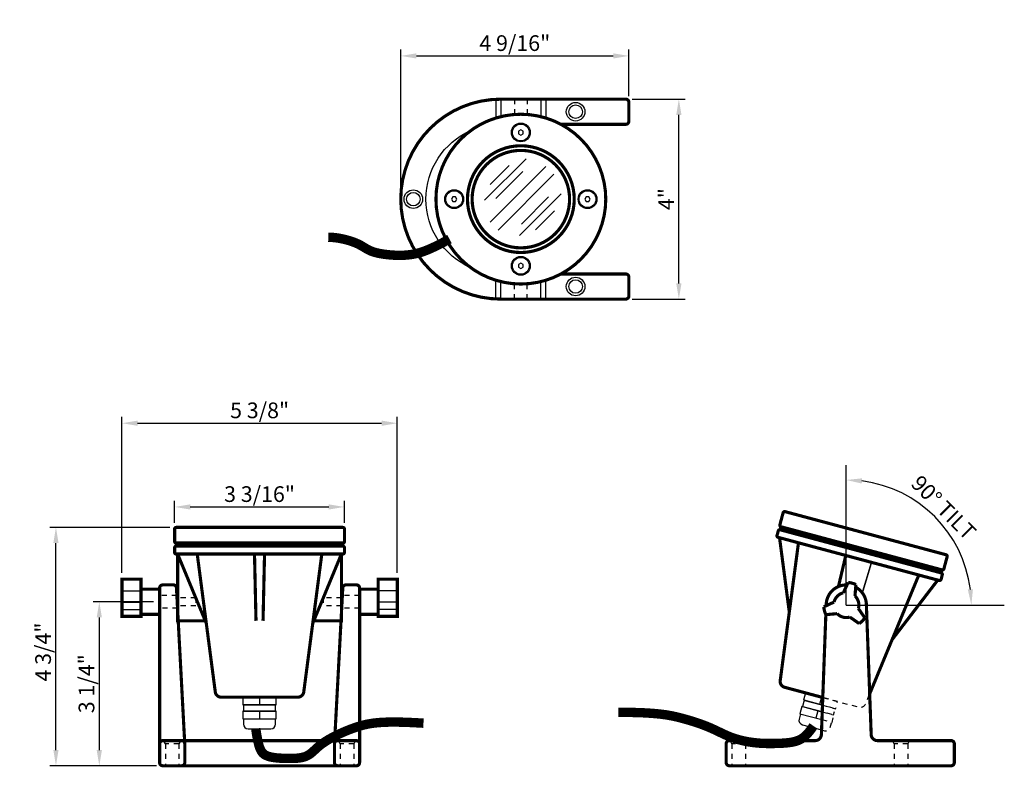
# Model space of a CAD drawing. Units: inches. Extents: x 6.3 to 25.9, y 5.7 to 20.6.
import ezdxf

# ---------------------------------------------------------------- set-up
doc = ezdxf.new("R2010")
doc.units = ezdxf.units.IN
doc.header["$LTSCALE"] = 0.5
doc.header["$MEASUREMENT"] = 0
doc.linetypes.add('HIDDEN2', pattern=[0.1875, 0.125, -0.0625])
doc.linetypes.add('PHANTOM2', pattern=[1.25, 0.625, -0.125, 0.125, -0.125, 0.125, -0.125])
for name, color, linetype in [('CONDUIT', 6, 'PHANTOM2'), ('DIM', 1, 'Continuous'), ('LIGHT', 92, 'Continuous'), ('NOTE', 7, 'Continuous')]:
    doc.layers.add(name, color=color, linetype=linetype)
doc.styles.add('SIMPLEX', font='simplex.shx', dxfattribs={"width": 0.85})
doc.styles.add('StyleArial', font='arial.ttf')
doc.dimstyles.new('4', dxfattribs={"dimscale": 4, "dimtxt": 0.078125, "dimasz": 0.078125, "dimexe": 0.03125, "dimexo": 0.03125, "dimgap": 0.023438, "dimtad": 1, "dimdec": 4, "dimzin": 3, "dimdsep": 46, "dimlunit": 4, "dimtxsty": 'SIMPLEX', "dimcen": 0.09375, "dimclrd": 256, "dimclre": 256, "dimclrt": 256, "dimadec": 0, "dimazin": 0, "dimtfac": 1, "dimtdec": 4, "dimtmove": 0, "dimatfit": 3, "dimfxl": 1, "dimfrac": 1, "dimtolj": 1, "dimtzin": 0, "dimarcsym": 0})

# ---------------------------------------------------------------- blocks, each defined once
blk = doc.blocks.new('*D0')
at = {"layer": 'Defpoints', "color": 0, "transparency": 16777216}
for p in [(13.85, 12.526), (8.37, 9.422), (13.85, 9.422)]:
    blk.add_point(p, dxfattribs=at)
at = {"layer": 'DIM', "lineweight": -2, "transparency": 16777216}
for p, q in [((8.37, 9.547), (8.37, 12.651)), ((13.85, 9.547), (13.85, 12.651)), ((8.682, 12.526), (13.537, 12.526))]:
    blk.add_line(p, q, dxfattribs=at)
at = {"layer": 'DIM', "transparency": 16777216}
for points in [[(8.682, 12.578), (8.682, 12.474), (8.37, 12.526)], [(13.537, 12.578), (13.537, 12.474), (13.85, 12.526)]]:
    blk.add_solid(points, dxfattribs=at)
at = {"layer": 'DIM', "transparency": 16777216, "insert": (11.11, 12.782), "char_height": 0.3125, "attachment_point": 5, "style": 'StyleArial'}
blk.add_mtext('\\A1;5 3/8"', dxfattribs=at)
blk = doc.blocks.new('*D1')
at = {"layer": 'Defpoints', "color": 0, "transparency": 16777216}
for p in [(18.459, 19.838), (18.459, 18.914), (13.919, 16.987)]:
    blk.add_point(p, dxfattribs=at)
at = {"layer": 'DIM', "lineweight": -2, "transparency": 16777216}
for p, q in [((13.919, 17.112), (13.919, 19.963)), ((14.232, 19.838), (18.147, 19.838)), ((18.459, 19.039), (18.459, 19.963))]:
    blk.add_line(p, q, dxfattribs=at)
at = {"layer": 'DIM', "transparency": 16777216}
for points in [[(14.232, 19.89), (14.232, 19.786), (13.919, 19.838)], [(18.147, 19.89), (18.147, 19.786), (18.459, 19.838)]]:
    blk.add_solid(points, dxfattribs=at)
at = {"layer": 'DIM', "transparency": 16777216, "insert": (16.189, 20.093), "char_height": 0.3125, "attachment_point": 5, "style": 'StyleArial'}
blk.add_mtext('\\A1;4 9/16"', dxfattribs=at)
blk = doc.blocks.new('*D2')
at = {"layer": 'Defpoints', "color": 0, "transparency": 16777216}
for p in [(12.798, 10.859), (9.418, 10.421), (12.798, 10.421)]:
    blk.add_point(p, dxfattribs=at)
at = {"layer": 'DIM', "lineweight": -2, "transparency": 16777216}
for p, q in [((9.418, 10.546), (9.418, 10.984)), ((12.798, 10.546), (12.798, 10.984)), ((9.73, 10.859), (12.485, 10.859))]:
    blk.add_line(p, q, dxfattribs=at)
at = {"layer": 'DIM', "transparency": 16777216}
for points in [[(9.73, 10.911), (9.73, 10.807), (9.418, 10.859)], [(12.485, 10.911), (12.485, 10.807), (12.798, 10.859)]]:
    blk.add_solid(points, dxfattribs=at)
at = {"layer": 'DIM', "transparency": 16777216, "insert": (11.108, 11.115), "char_height": 0.3125, "attachment_point": 5, "style": 'StyleArial'}
blk.add_mtext('\\A1;3 3/16"', dxfattribs=at)
blk = doc.blocks.new('*D4')
at = {"layer": 'Defpoints', "color": 0, "transparency": 16777216}
for p in [(9.12, 8.972), (7.919, 5.707), (9.12, 5.707)]:
    blk.add_point(p, dxfattribs=at)
at = {"layer": 'DIM', "lineweight": -2, "transparency": 16777216}
for p, q in [((8.995, 8.972), (7.794, 8.972)), ((7.919, 8.66), (7.919, 6.02)), ((8.995, 5.707), (7.794, 5.707))]:
    blk.add_line(p, q, dxfattribs=at)
at = {"layer": 'DIM', "transparency": 16777216}
for points in [[(7.867, 8.66), (7.971, 8.66), (7.919, 8.972)], [(7.867, 6.02), (7.971, 6.02), (7.919, 5.707)]]:
    blk.add_solid(points, dxfattribs=at)
at = {"layer": 'DIM', "transparency": 16777216, "insert": (7.664, 7.34), "char_height": 0.3125, "attachment_point": 5, "rotation": 90, "style": 'StyleArial'}
blk.add_mtext('\\A1;3 1/4"', dxfattribs=at)
blk = doc.blocks.new('*D5')
at = {"layer": 'Defpoints', "color": 0, "transparency": 16777216}
for p in [(7.056, 10.452), (9.449, 10.452), (9.182, 5.707)]:
    blk.add_point(p, dxfattribs=at)
at = {"layer": 'DIM', "lineweight": -2, "transparency": 16777216}
for p, q in [((9.324, 10.452), (6.931, 10.452)), ((7.056, 6.02), (7.056, 10.14)), ((9.057, 5.707), (6.931, 5.707))]:
    blk.add_line(p, q, dxfattribs=at)
at = {"layer": 'DIM', "transparency": 16777216}
for points in [[(7.004, 10.14), (7.108, 10.14), (7.056, 10.452)], [(7.004, 6.02), (7.108, 6.02), (7.056, 5.707)]]:
    blk.add_solid(points, dxfattribs=at)
at = {"layer": 'DIM', "transparency": 16777216, "insert": (6.8, 7.971), "char_height": 0.3125, "attachment_point": 5, "rotation": 90, "style": 'StyleArial'}
blk.add_mtext('\\A1;4 3/4"', dxfattribs=at)
blk = doc.blocks.new('*D6')
at = {"layer": 'Defpoints', "color": 0, "transparency": 16777216}
for p in [(18.397, 18.977), (19.454, 18.977), (18.397, 14.997)]:
    blk.add_point(p, dxfattribs=at)
at = {"layer": 'DIM', "lineweight": -2, "transparency": 16777216}
for p, q in [((18.522, 18.977), (19.579, 18.977)), ((19.454, 15.309), (19.454, 18.664)), ((18.522, 14.997), (19.579, 14.997))]:
    blk.add_line(p, q, dxfattribs=at)
at = {"layer": 'DIM', "transparency": 16777216}
for points in [[(19.402, 18.664), (19.507, 18.664), (19.454, 18.977)], [(19.402, 15.309), (19.507, 15.309), (19.454, 14.997)]]:
    blk.add_solid(points, dxfattribs=at)
at = {"layer": 'DIM', "transparency": 16777216, "insert": (19.204, 16.987), "char_height": 0.3125, "attachment_point": 5, "rotation": 90, "style": 'StyleArial'}
blk.add_mtext('\\A1;4"', dxfattribs=at)
blk = doc.blocks.new('*D7')
at = {"layer": 'Defpoints', "color": 0, "transparency": 16777216}
for p in [(22.787, 11.689), (24.943, 10.152), (22.787, 8.907), (22.787, 8.907), (25.932, 8.907)]:
    blk.add_point(p, dxfattribs=at)
at = {"layer": 'DIM', "lineweight": -2, "transparency": 16777216}
blk.add_arc((22.787, 8.907), 2.489, 7.1974, 82.8026, dxfattribs=at)
at = {"layer": 'DIM', "transparency": 16777216}
for points in [[(23.095, 11.325), (23.102, 11.429), (22.787, 11.396)], [(25.308, 9.222), (25.205, 9.216), (25.276, 8.907)]]:
    blk.add_solid(points, dxfattribs=at)
at = {"layer": 'DIM', "transparency": 16777216, "insert": (24.726, 10.846), "char_height": 0.3125, "attachment_point": 5, "rotation": 315, "style": 'StyleArial'}
blk.add_mtext('\\A1;90° TILT', dxfattribs=at)

msp = doc.modelspace()

# ---------------------------------------------------------------- linework, layer by layer
at = {"layer": 'CONDUIT', "const_width": 0.1875}
for points in [[(14.88896, 16.19216), (14.74889, 16.11742), (14.62842, 16.05647), (14.52486, 16.00773), (14.43554, 15.96958), (14.35779, 15.94043), (14.28893, 15.91865), (14.22627, 15.90265), (14.16715, 15.89083), (14.10932, 15.88181), (14.05223, 15.87518), (13.99578, 15.87076), (13.93987, 15.86838), (13.88439, 15.86785), (13.82923, 15.869), (13.77429, 15.87164), (13.71945, 15.87561), (13.66471, 15.88076), (13.61048, 15.88712), (13.55724, 15.89476), (13.5055, 15.90376), (13.45576, 15.91419), (13.40852, 15.92612), (13.36427, 15.93961), (13.32352, 15.95475), (13.28645, 15.97154), (13.25195, 15.9898), (13.21859, 16.00927), (13.18495, 16.0297), (13.14959, 16.05085), (13.11109, 16.07245), (13.06803, 16.09428), (13.01897, 16.11607), (12.96294, 16.13751), (12.90085, 16.15806), (12.83405, 16.17711), (12.7639, 16.19406), (12.69174, 16.2083), (12.61895, 16.21922), (12.54686, 16.22622), (12.47685, 16.22869)], [(22.13235, 6.50001), (22.0928, 6.44275), (22.05511, 6.39259), (22.01858, 6.34899), (21.98253, 6.31142), (21.94627, 6.27936), (21.9091, 6.25228), (21.87035, 6.22964), (21.82932, 6.21092), (21.78548, 6.19561), (21.739, 6.18332), (21.69019, 6.17368), (21.63936, 6.16631), (21.58683, 6.16085), (21.53293, 6.15693), (21.47796, 6.15416), (21.42226, 6.1522), (21.36608, 6.15074), (21.30947, 6.14987), (21.25244, 6.14974), (21.19499, 6.1505), (21.13711, 6.15233), (21.0788, 6.15537), (21.02008, 6.15979), (20.96093, 6.16575), (20.9014, 6.17337), (20.84171, 6.18269), (20.78212, 6.1937), (20.72291, 6.2064), (20.66434, 6.2208), (20.60666, 6.23689), (20.55015, 6.25468), (20.49507, 6.27416), (20.44155, 6.29529), (20.38914, 6.31784), (20.33726, 6.34157), (20.28533, 6.36619), (20.23276, 6.39145), (20.17897, 6.41708), (20.12338, 6.44281), (20.0654, 6.46839), (20.00455, 6.49359), (19.94071, 6.51836), (19.87384, 6.54271), (19.80392, 6.56663), (19.73094, 6.59014), (19.65485, 6.61322), (19.57563, 6.63587), (19.49326, 6.6581), (19.4068, 6.67982), (19.31167, 6.70052), (19.2024, 6.71964), (19.07348, 6.73659), (18.91944, 6.75078), (18.7348, 6.76164), (18.51406, 6.76859), (18.25174, 6.77103)], [(11.03325, 6.4458), (11.05368, 6.30803), (11.07459, 6.19737), (11.09646, 6.11042), (11.11975, 6.04379), (11.14495, 5.9941), (11.17254, 5.95797), (11.20299, 5.93199), (11.23678, 5.9128), (11.27424, 5.89749), (11.31515, 5.8852), (11.35914, 5.87556), (11.40582, 5.86819), (11.45484, 5.86273), (11.50582, 5.8588), (11.55839, 5.85604), (11.61218, 5.85407), (11.66677, 5.85266), (11.72158, 5.8521), (11.77596, 5.8528), (11.82928, 5.8552), (11.8809, 5.85972), (11.93019, 5.86678), (11.97652, 5.8768), (12.01924, 5.89021), (12.05796, 5.90727), (12.0933, 5.92762), (12.12609, 5.95071), (12.15718, 5.97603), (12.18743, 6.00305), (12.21768, 6.03123), (12.24877, 6.06004), (12.28156, 6.08896), (12.31674, 6.11754), (12.35435, 6.1457), (12.3943, 6.17344), (12.43647, 6.20076), (12.48076, 6.22765), (12.52707, 6.25411), (12.57528, 6.28016), (12.6253, 6.30578), (12.67697, 6.33095), (12.72996, 6.35553), (12.78391, 6.37938), (12.83844, 6.40233), (12.89318, 6.42422), (12.94776, 6.44489), (13.00182, 6.46418), (13.05497, 6.48194), (13.10705, 6.49804), (13.15871, 6.5125), (13.2108, 6.52537), (13.26415, 6.53671), (13.31963, 6.54656), (13.37807, 6.55499), (13.44033, 6.56204), (13.50726, 6.56776), (13.57981, 6.57218), (13.65941, 6.57517), (13.7476, 6.57658), (13.84591, 6.57623), (13.95588, 6.57398), (14.07904, 6.56967), (14.21695, 6.56313), (14.37112, 6.55421)]]:
    msp.add_lwpolyline(points, dxfattribs=at)
at = {"layer": 'DIM'}
for q in [(22.78681, 11.68902), (25.93189, 8.90704)]:
    msp.add_line((22.78681, 8.90704), q, dxfattribs=at)
at = {"layer": 'LIGHT', "linetype": 'HIDDEN2'}
for p, q in [((20.51181, 6.14454), (20.51181, 5.70704)), ((20.78181, 6.14454), (20.78181, 5.70704)), ((23.74181, 6.14454), (23.74181, 5.70704)), ((24.01181, 6.14454), (24.01181, 5.70704))]:
    msp.add_line(p, q, dxfattribs=at)
at = {"layer": 'LIGHT', "const_width": 0.0625}
for points in [[(18.45935, 18.53949), (18.45935, 18.91449, 0.41421356), (18.39685, 18.97699), (15.90935, 18.97699, 1), (15.90935, 14.99699), (18.39685, 14.99699, 0.41421356), (18.45935, 15.05949), (18.45935, 15.43449, 0.41421356), (18.39685, 15.49699), (17.10684, 15.49699)], [(17.10684, 18.47699), (18.39685, 18.47699, 0.41421356), (18.45935, 18.53949)], [(21.83494, 10.14561), (21.47153, 7.40055, 0.37657938), (21.55943, 7.26889), (22.28603, 7.0742)], [(9.86785, 9.92204), (10.22729, 7.17646, 0.37657938), (10.34628, 7.07204), (11.86942, 7.07204, 0.37657938), (11.9884, 7.17646), (12.34785, 9.92204)], [(9.11977, 6.14454), (9.11977, 9.24454, -0.41421356), (9.18227, 9.30704), (9.39227, 9.30704, -0.41421356), (9.45477, 9.24454), (9.61977, 6.14454)], [(13.09977, 6.14454), (13.09977, 9.24454, 0.41421356), (13.03727, 9.30704), (12.82727, 9.30704, 0.41421356), (12.76477, 9.24454), (12.59977, 6.14454)], [(22.97414, 9.26046, -0.27767077), (23.18681, 8.90704), (23.28235, 6.32741, 0.40341172), (23.40726, 6.20704), (24.87431, 6.20704, -0.41421356), (24.93681, 6.14454), (24.93681, 5.76954, -0.41421356), (24.87431, 5.70704), (20.45931, 5.70704, -0.41421356), (20.39681, 5.76954), (20.39681, 6.14454, -0.41421356), (20.45931, 6.20704), (22.16635, 6.20704, 0.40341172), (22.29127, 6.32741), (22.37971, 8.71529)], [(22.38626, 8.89219), (22.38681, 8.90704, -0.42485426), (22.80128, 9.30678, -0.42485426)]]:
    msp.add_lwpolyline(points, format="xyb", dxfattribs=at)
at = {"layer": 'LIGHT'}
for points in [[(15.80935, 18.97699), (15.80935, 18.60133)], [(15.90935, 18.97699), (15.90935, 18.62897)], [(16.70935, 18.97699), (16.70935, 18.62897)], [(16.80935, 18.97699), (16.80935, 18.60133)], [(15.80935, 14.99699), (15.80935, 15.37265)], [(15.90935, 14.99699), (15.90935, 15.34501)], [(16.70935, 14.99699), (16.70935, 15.34501)], [(16.80935, 14.99699), (16.80935, 15.37265)], [(8.36977, 9.19136), (8.74977, 9.19136)], [(13.84977, 9.19136), (13.46977, 9.19136)], [(8.36977, 8.9663), (8.74977, 8.9663)], [(8.36977, 8.81991), (8.74977, 8.81991)], [(13.84977, 8.9663), (13.46977, 8.9663)], [(13.84977, 8.81991), (13.46977, 8.81991)], [(11.10785, 7.07204), (11.10785, 6.92204)], [(22.28603, 7.0742), (21.9763, 7.15719), (21.93747, 7.0123), (22.29046, 6.91772)], [(22.29505, 7.07178), (22.25623, 6.92689)], [(22.30797, 6.77844), (21.90383, 6.88673), (21.865, 6.74184), (22.30228, 6.62468)], [(22.31291, 6.91171), (21.94713, 7.00971), (21.91349, 6.88414), (22.27122, 6.78829)], [(11.10785, 6.79204), (11.10785, 6.64204)], [(22.22258, 6.80132), (22.18376, 6.65643)]]:
    msp.add_lwpolyline(points, dxfattribs=at)
at = {"layer": 'LIGHT', "linetype": 'HIDDEN2'}
for points in [[(16.18435, 18.97699), (16.18435, 18.67236)], [(16.43435, 18.97699), (16.43435, 18.67236)], [(16.18435, 14.99699), (16.18435, 15.30162)], [(16.43435, 14.99699), (16.43435, 15.30162)], [(9.46262, 9.09704), (9.11977, 9.09704)], [(9.83803, 9.05104), (9.47785, 9.05104)], [(9.83803, 9.05104), (9.83803, 8.89304)], [(12.37767, 9.05104), (12.37767, 8.89304)], [(12.73785, 9.05104), (12.37767, 9.05104)], [(13.09977, 9.09704), (12.75692, 9.09704)], [(9.47592, 8.84704), (9.11977, 8.84704)], [(9.83803, 8.89304), (9.47785, 8.89304)], [(12.73785, 8.89304), (12.37767, 8.89304)], [(13.09977, 8.84704), (12.74361, 8.84704)], [(9.54085, 6.20704), (9.50477, 6.14454), (9.23477, 6.14454), (9.19868, 6.20704)], [(9.23477, 6.14454), (9.23477, 5.70704)], [(9.50477, 6.14454), (9.50477, 5.70704)], [(13.02085, 6.20704), (12.98477, 6.14454), (12.71477, 6.14454), (12.67868, 6.20704)], [(12.71477, 6.14454), (12.71477, 5.70704)], [(12.98477, 6.14454), (12.98477, 5.70704)], [(20.81789, 6.20704), (20.78181, 6.14454), (20.51181, 6.14454), (20.47572, 6.20704)], [(24.04789, 6.20704), (24.01181, 6.14454), (23.74181, 6.14454), (23.70572, 6.20704)]]:
    msp.add_lwpolyline(points, dxfattribs=at)
at = {"layer": 'LIGHT', "const_width": 0.0625}
for points in [[(17.99935, 16.98699, 1), (14.61935, 16.98699, 1)], [(17.37185, 16.98699, 1), (15.24685, 16.98699, 1)], [(17.27945, 16.98699, 1), (15.33924, 16.98699, 1)], [(24.69158, 9.60586, 0.41421356), (24.72955, 9.62778), (24.79425, 9.86926, 0.41421356), (24.77233, 9.90723), (21.56739, 10.76599, 0.41421356), (21.52942, 10.74407), (21.46472, 10.50259, 0.41421356), (21.48664, 10.46462), (21.72232, 10.40147)], [(12.76685, 10.14004, 0.41421356), (12.79785, 10.17104), (12.79785, 10.42104, 0.41421356), (12.76685, 10.45204), (9.44885, 10.45204, 0.41421356), (9.41785, 10.42104), (9.41785, 10.17104, 0.41421356), (9.44885, 10.14004), (9.69285, 10.14004)], [(21.70628, 10.34158), (21.47059, 10.40474, 0.41421356), (21.43262, 10.38281), (21.4083, 10.29202, 0.41421356), (21.43022, 10.25405), (24.63516, 9.39529, 0.41421356), (24.67312, 9.41721), (24.69745, 9.50801, 0.41421356), (24.67553, 9.54597)], [(9.69285, 10.07804), (9.44885, 10.07804, 0.41421356), (9.41785, 10.04704), (9.41785, 9.95304, 0.41421356), (9.44885, 9.92204), (12.76685, 9.92204, 0.41421356), (12.79785, 9.95304), (12.79785, 10.04704, 0.41421356), (12.76685, 10.07804)], [(22.72766, 9.14994, 0.28028333), (22.54391, 8.96619), (22.33836, 8.8697, 0.08960254), (22.37977, 8.71515), (22.60602, 8.73437, 0.28028333), (22.85704, 8.66711), (23.04337, 8.53734, 0.08960254), (23.15651, 8.65048), (23.02674, 8.83681, 0.28028333), (22.95948, 9.08783), (22.9787, 9.31408, 0.08960254), (22.82415, 9.35549)], [(9.55727, 5.70704, 0.41421356), (9.61977, 5.76954), (9.61977, 6.14454, 0.41421356), (9.55727, 6.20704), (9.18227, 6.20704, 0.41421356), (9.11977, 6.14454), (9.11977, 5.76954, 0.41421356), (9.18227, 5.70704), (9.49197, 5.70704)], [(12.66227, 5.70704, -0.41421356), (12.59977, 5.76954), (12.59977, 6.14454, -0.41421356), (12.66227, 6.20704), (13.03727, 6.20704, -0.41421356), (13.09977, 6.14454), (13.09977, 5.76954, -0.41421356), (13.03727, 5.70704), (12.72756, 5.70704)]]:
    msp.add_lwpolyline(points, format="xyb", close=True, dxfattribs=at)
at = {"layer": 'LIGHT'}
for points in [[(15.31435, 15.62094, -0.65517677), (15.31435, 18.35303, -0.65517677)], [(21.87466, 6.73926), (21.84697, 6.6359, 0.41421356), (21.91273, 6.522), (22.29468, 6.41966)], [(10.78785, 6.64204), (10.78785, 6.53504, 0.41421356), (10.88085, 6.44204), (11.33485, 6.44204, 0.41421356), (11.42785, 6.53504), (11.42785, 6.64204)]]:
    msp.add_lwpolyline(points, format="xyb", dxfattribs=at)
for points in [[(16.26235, 18.28779), (16.30935, 18.26069), (16.35635, 18.28779), (16.35635, 18.34209), (16.30935, 18.36919), (16.26235, 18.34209)], [(15.00855, 16.93999), (15.03565, 16.98699), (15.00855, 17.03399), (14.95425, 17.03399), (14.92715, 16.98699), (14.95425, 16.93999)], [(17.61015, 17.03399), (17.58305, 16.98699), (17.61015, 16.93999), (17.66445, 16.93999), (17.69155, 16.98699), (17.66445, 17.03399)], [(16.35635, 15.68619), (16.30935, 15.71329), (16.26235, 15.68619), (16.26235, 15.63189), (16.30935, 15.60479), (16.35635, 15.63189)], [(10.77785, 6.92204), (11.43785, 6.92204), (11.43785, 7.07204), (10.77785, 7.07204)], [(10.78785, 6.79204), (11.42785, 6.79204), (11.42785, 6.92204), (10.78785, 6.92204)], [(10.77785, 6.64204), (11.43785, 6.64204), (11.43785, 6.79204), (10.77785, 6.79204)]]:
    msp.add_lwpolyline(points, close=True, dxfattribs=at)
at = {"layer": 'LIGHT', "const_width": 0.0625}
for points in [[(24.67553, 9.54597), (24.69158, 9.60586), (21.48664, 10.46462), (21.47059, 10.40474), (21.70628, 10.34158)], [(12.76685, 10.07804), (12.76685, 10.14004), (9.44885, 10.14004), (9.44885, 10.07804), (9.69285, 10.07804)]]:
    msp.add_lwpolyline(points, close=True, dxfattribs=at)
at = {"layer": 'LIGHT'}
for points, const_width in [([(21.45823, 10.24654), (21.65228, 8.76587)], 0.0625), ([(10.04197, 8.59204), (9.47785, 8.59204), (9.47785, 9.92204)], 0.0625), ([(9.47785, 9.92204), (10.04852, 8.54204)], 0.0625), ([(11.00785, 9.92204), (11.03785, 8.59204)], 0.0625), ([(11.20785, 9.92204), (11.17785, 8.59204)], 0.0625), ([(12.73785, 9.92204), (12.16718, 8.54204)], 0.0625), ([(12.17373, 8.59204), (12.73785, 8.59204), (12.73785, 9.92204)], 0.0625), ([(22.77672, 9.89326), (22.63092, 9.27541)], 0.0625), ([(23.106, 9.14812), (23.28866, 9.75608)], 0.03125), ([(8.74977, 8.68134), (8.74977, 9.42204), (8.36977, 9.42204), (8.36977, 8.68134), (8.74977, 8.68134)], 0.0625), ([(13.46977, 8.68134), (13.46977, 9.42204), (13.84977, 9.42204), (13.84977, 8.68134), (13.46977, 8.68134)], 0.0625), ([(23.25234, 7.13758), (24.23043, 9.50373)], 0.0625), ([(24.60715, 9.40279), (23.69875, 8.21752)], 0.0625), ([(8.74977, 9.22204), (9.11977, 9.22204), (9.11977, 8.72204), (8.74977, 8.72204)], 0.0625), ([(13.46977, 9.22204), (13.09977, 9.22204), (13.09977, 8.72204), (13.46977, 8.72204)], 0.0625), ([(12.66227, 6.20704), (9.55727, 6.20704)], 0.0625), ([(12.66227, 5.70704), (9.55727, 5.70704)], 0.0625)]:
    msp.add_lwpolyline(points, dxfattribs=dict(at, const_width=const_width))
at = {"layer": 'LIGHT', "linetype": 'HIDDEN2', "flags": 128}
for points in [[(22.31291, 6.91171), (22.57499, 6.84148), (22.61381, 6.98637), (22.3186, 7.06547)], [(22.30797, 6.77844), (22.53168, 6.7185), (22.56533, 6.84407), (22.31291, 6.91171)], [(22.30228, 6.62468), (22.50252, 6.57102), (22.54134, 6.71591), (22.30797, 6.77844)]]:
    msp.add_lwpolyline(points, dxfattribs=at)
for points in [[(22.3186, 7.06547), (23.03067, 6.87467, 0.37657938), (23.17263, 6.94474), (23.25234, 7.13758)], [(22.29468, 6.41966), (22.35126, 6.4045, 0.41421356), (22.46516, 6.47026), (22.49286, 6.57361)]]:
    msp.add_lwpolyline(points, format="xyb", dxfattribs=at)
at = {"layer": 'LIGHT'}
for centre, radius in [((17.39935, 18.72699), 0.185), ((17.39935, 18.72699), 0.135), ((16.30935, 18.31499), 0.1875), ((16.30935, 18.31499), 0.1675), ((14.16935, 16.98699), 0.185), ((14.16935, 16.98699), 0.135), ((14.98135, 16.98699), 0.1875), ((14.98135, 16.98699), 0.1675), ((17.63735, 16.98699), 0.1875), ((17.63735, 16.98699), 0.1675), ((16.30935, 15.65899), 0.1875), ((16.30935, 15.65899), 0.1675), ((17.39935, 15.24699), 0.185), ((17.39935, 15.24699), 0.135)]:
    msp.add_circle(centre, radius, dxfattribs=at)
at = {"layer": 'NOTE'}
for p, q in [((15.58753, 16.96321), (16.41316, 17.78883)), ((15.69917, 17.27543), (16.07852, 17.65478)), ((15.69917, 16.52833), (16.80933, 17.63849)), ((15.8108, 16.99666), (16.35192, 17.53777)), ((15.85537, 16.37212), (16.96553, 17.48228)), ((16.28557, 16.26518), (17.11119, 17.0908)), ((16.31902, 16.48845), (16.86013, 17.02956)), ((16.59778, 16.37681), (16.97714, 16.75616))]:
    msp.add_line(p, q, dxfattribs=at)

# ---------------------------------------------------------------- dimensions: what is measured, and where the dimension line sits
at = {"layer": 'DIM'}
for base, p1, p2, text, picture, middle in [((18.45935, 19.83799), (13.91935, 16.98699), (18.45935, 18.91449), '4 9/16"', '*D1', (16.18935, 20.09332)), ((13.84977, 12.52624), (8.36977, 9.42204), (13.84977, 9.42204), '5 3/8"', '*D0', (11.10977, 12.78168)), ((12.79785, 10.85916), (9.41785, 10.42104), (12.79785, 10.42104), '3 3/16"', '*D2', (11.10785, 11.11459))]:
    dim = msp.add_linear_dim(base=base, p1=p1, p2=p2, text=text, dimstyle='4', override={"dimtxsty": 'StyleArial'}, dxfattribs=at)
    dim.commit()
    dim.dimension.update_dxf_attribs({"geometry": picture, "text_midpoint": middle})
dim = msp.add_linear_dim(base=(19.45442, 18.97699), p1=(18.39685, 14.99699), p2=(18.39685, 18.97699), angle=90, dimstyle='4', override={"dimtxsty": 'StyleArial'}, dxfattribs=at)
dim.commit()
dim.dimension.update_dxf_attribs({"geometry": '*D6', "text_midpoint": (19.20442, 16.98699)})
dim = msp.add_angular_dim_2l(base=(24.94262, 10.1517), line1=((22.78681, 8.90704), (25.93189, 8.90704)), line2=((22.78681, 8.90704), (22.78681, 11.68902)), text='<> TILT', dimstyle='4', override={"dimtxsty": 'StyleArial'}, dxfattribs=at)
dim.commit()
dim.dimension.update_dxf_attribs({"geometry": '*D7', "text_midpoint": (24.72613, 10.84636)})
dim = msp.add_linear_dim(base=(7.05578, 10.45204), p1=(9.18227, 5.70704), p2=(9.44885, 10.45204), angle=90, text='4 3/4"', dimstyle='4', override={"dimtxsty": 'StyleArial'}, dxfattribs=at)
dim.commit()
dim.dimension.update_dxf_attribs({"geometry": '*D5', "text_midpoint": (7.05578, 7.97143), "dimtype": 160})
dim = msp.add_linear_dim(base=(7.91918, 5.70704), p1=(9.11977, 8.97204), p2=(9.11977, 5.70704), angle=90, text='3 1/4"', dimstyle='4', override={"dimtxsty": 'StyleArial'}, dxfattribs=at)
dim.commit()
dim.dimension.update_dxf_attribs({"geometry": '*D4', "text_midpoint": (7.66374, 7.33954)})

doc.saveas('drawing.dxf')
